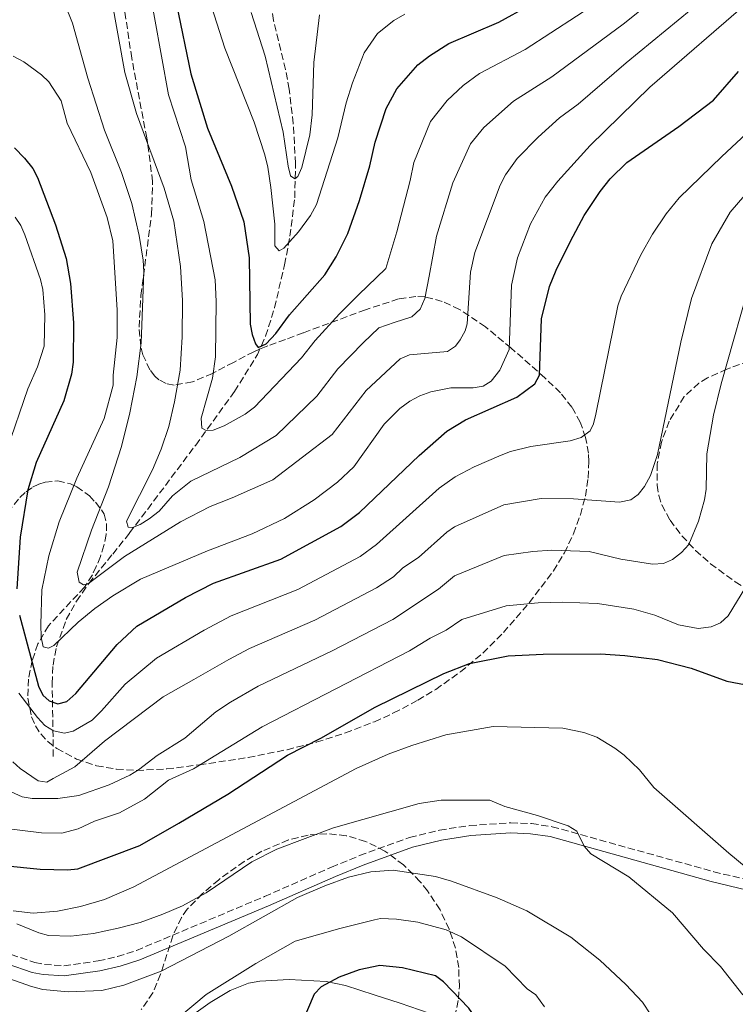
# Model space of a CAD drawing. Units: metres. Extents: x 599712 to 603126, y 4791628 to 4793992.
# Drawn here: x 601495 to 601672, y 4792903 to 4793146 of the extents above; entities that cross this region are included whole.
import ezdxf

# ---------------------------------------------------------------- set-up
doc = ezdxf.new("R2010")
doc.units = ezdxf.units.M
doc.header["$MEASUREMENT"] = 0
doc.linetypes.add('DGN Style 3', pattern=[2.435890702152634, 1.739921930109024, -0.6959687720436097])
for name, color, linetype, lineweight in [('Barranco lineal', 142, 'DGN Style 3', 13), ('Camino', 7, 'DGN Style 3', 0), ('Curva de nivel directora', 30, 'Continuous', 30), ('Curva de nivel intermedia', 30, 'Continuous', 0), ('Línea de cambio de uso (parcela vista)', 92, 'Continuous', 0), ('Margen derecho', 7, 'Continuous', 0), ('Zona arbolada', 92, 'DGN Style 3', 0)]:
    doc.layers.add(name, color=color, linetype=linetype, lineweight=lineweight)

msp = doc.modelspace()

# ---------------------------------------------------------------- linework, layer by layer
at = {"layer": 'Barranco lineal', "color": 142, "linetype": 'DGN Style 3', "lineweight": 13}
msp.add_polyline3d([(601502.9500000002, 4792964, 382.1999999999971), (601502.6500000004, 4792982.07, 373.8000000000029), (601502.8700000001, 4792986.600000001, 371.8800000000047), (601503.7000000002, 4792991.130000001, 370.2200000000012), (601506.1699999999, 4792997.930000001, 368.0099999999948), (601508.6900000004, 4793002.460000001, 366.5200000000041), (601511.75, 4793006.859999999, 364.8999999999942), (601517.6500000004, 4793014.119999999, 361.8999999999942), (601521.8499999996, 4793019.34, 360.1499999999942), (601526.3099999996, 4793025.25, 358.8300000000018), (601538.2000000002, 4793041.09, 356.2400000000052), (601547.8300000001, 4793054.310000001, 353.2700000000041), (601553.4699999997, 4793063.49, 351.2799999999988), (601555.5, 4793068.029999999, 350.3300000000018), (601557.7400000002, 4793075.060000001, 348.8399999999965), (601560.1799999997, 4793085.730000001, 346.5), (601561.5499999998, 4793092.779999999, 344.4600000000065), (601562.7199999997, 4793102.24, 341.25), (601562.9199999999, 4793110.800000001, 339.0500000000029), (601562.3700000001, 4793120.65, 337.1399999999995), (601561.3499999996, 4793129.16, 336), (601560.4199999999, 4793134.039999999, 335.6399999999995), (601557.4600000001, 4793146.210000001, 335.0899999999965), (601556.4299999997, 4793155.09, 334.1300000000047)], dxfattribs=at)
at = {"layer": 'Camino', "color": 7, "linetype": 'DGN Style 3', "lineweight": 0}
for points in [[(601492.5100000016, 4792915.020000001, 412.6900000000024), (601498.4100000003, 4792912.990000002, 412.9100000000036), (601500.7399999973, 4792912.52, 412.9799999999961), (601505.5499999995, 4792912.210000001, 413.0899999999966), (601514.0499999998, 4792913.4, 413.1799999999931), (601518.8399999999, 4792914.5, 413.1300000000047), (601523.5199999983, 4792915.990000002, 413.1399999999995), (601555.2100000007, 4792929.330000001, 414.8600000000007), (601571.8099999991, 4792936.619999999, 415.179999999993), (601578.7499999994, 4792939.460000004, 414.4900000000054), (601591.1599999992, 4792943.939999999, 413.0000000000001), (601598.5699999988, 4792945.770000001, 412.5), (601606.0799999969, 4792946.920000002, 411.9900000000054), (601616.2100000011, 4792947.600000001, 411.3200000000071), (601621.3699999999, 4792947.400000002, 410.9700000000013)], [(601621.3699999999, 4792947.400000002, 410.9700000000013), (601626.4599999995, 4792946.630000001, 410.6199999999955), (601666.4600000002, 4792935.490000002, 405.8999999999942), (601681.510000002, 4792931.840000001, 404.429999999993)]]:
    msp.add_polyline3d(points, dxfattribs=at)
at = {"layer": 'Curva de nivel directora', "color": 30, "linetype": 'Continuous', "lineweight": 30, "flags": 128}
for points, elevation in [([(601533.4199999999, 4793150.119999999), (601536.9899999995, 4793133), (601541.089999999, 4793119.480000002), (601547.05, 4793105.199999999), (601550.0900000001, 4793096.300000001), (601551.4299999988, 4793087.410000001), (601551.7199999995, 4793070.990000002), (601552.1500000008, 4793068.480000001), (601552.9699999989, 4793066.119999999), (601553.6699999986, 4793065.27), (601555.6499999989, 4793066.100000001), (601558.0199999983, 4793068.66), (601561.4299999991, 4793073.29), (601570.1500000008, 4793083.230000001), (601573.0000000005, 4793087.680000001), (601575.8399999993, 4793093.480000001), (601578.7400000005, 4793101.590000002), (601581.3299999988, 4793110.160000001), (601582.6499999998, 4793116.070000002), (601585.379999999, 4793124.37), (601588.0099999999, 4793129.25), (601593.2099999988, 4793135.170000001), (601596.0900000001, 4793137.41), (601600.86, 4793140.470000001), (601613.2400000005, 4793145.780000002), (601620.7999999999, 4793149.9)], 350), ([(601494.5799999993, 4792999.000000001), (601499.2699999987, 4792981.439999999), (601500.3799999995, 4792979.199999999), (601501.9199999997, 4792977.78), (601504.0299999996, 4792977.060000001), (601506.2899999993, 4792977.600000001), (601508.5499999991, 4792979.560000001), (601518.7899999984, 4792991.75), (601523.659999999, 4792996.230000001), (601535.6500000006, 4793003.320000002), (601542.5799999997, 4793006.940000001), (601559.2699999998, 4793012.880000002), (601574.1099999992, 4793020.939999999), (601578.7999999986, 4793024.410000001), (601593.5599999997, 4793038.53), (601600.4100000006, 4793044.550000002), (601605.0199999996, 4793047.350000001), (601617.7499999988, 4793052.9), (601622.1399999987, 4793056.250000001), (601623.2999999989, 4793058.41), (601623.8099999984, 4793072.300000002), (601625.8400000002, 4793080.320000002), (601627.4800000008, 4793084.390000002), (601630.9900000001, 4793091.560000002), (601634.4199999989, 4793097.880000001), (601638.3700000006, 4793103.850000001), (601640.7899999992, 4793107.020000001), (601644.9800000001, 4793111.02), (601657.839999999, 4793119.970000002), (601666.4299999989, 4793126.440000001), (601672.589999999, 4793133.539999999)], 375), ([(601493.3299999997, 4793114.689999999), (601495.8399999999, 4793112.11), (601497.8400000003, 4793109.5), (601499.0499999997, 4793107.32), (601503.4799999997, 4793095.59), (601506.0999999995, 4793087.250000001), (601507.1799999989, 4793081.039999999), (601507.9500000001, 4793071.310000001), (601507.8799999985, 4793061.590000001), (601507.4400000004, 4793058.630000002), (601505.5599999984, 4793052.02), (601498.7099999998, 4793036.800000001), (601496.6099999987, 4793030.01), (601494.7400000001, 4793018.279999999), (601493.949999999, 4793005.460000001)], 375), ([(601490.6699999999, 4792937.04), (601499.6899999988, 4792936.119999999), (601506.4999999994, 4792935.930000001), (601508.9899999994, 4792936.199999999), (601524.3899999998, 4792941.99), (601534.01, 4792947.460000004), (601546.1600000005, 4792954.690000001), (601560.9199999993, 4792964.289999999), (601569.2000000008, 4792968.5), (601582.6099999996, 4792976.210000001), (601599.6799999997, 4792984.58), (601606.0099999997, 4792987.029999999), (601615.5400000005, 4792988.920000001), (601624.2699999989, 4792989.340000001), (601638.469999999, 4792989.380000001), (601644.4399999991, 4792989.01), (601652.5499999984, 4792988), (601660.85, 4792985.830000003), (601669.7100000001, 4792982.670000001), (601678.860000001, 4792980.910000003)], 400), ([(601599.55, 4792908.199999999), (601597.5599999984, 4792909.710000004), (601589.3699999988, 4792911.710000001), (601583.8300000001, 4792912.27), (601578.7099999991, 4792911.17), (601573.7599999983, 4792909.37), (601569.2399999987, 4792907.01), (601567.569999999, 4792905.199999999), (601564.2299999997, 4792897.460000002)], 425), ([(601674.319999999, 4792743.37), (601667.4100000003, 4792763.810000001), (601665.3400000003, 4792768.76), (601657.2899999992, 4792782.640000002), (601651.9099999992, 4792789.760000002), (601645.6500000006, 4792795.920000002), (601637.0499999997, 4792801.810000001), (601630.1799999988, 4792804.960000001), (601627.5799999991, 4792807.02), (601625.9699999999, 4792812.08), (601625.6300000001, 4792818.580000003), (601626.0199999991, 4792824.240000002), (601625.9299999997, 4792834.020000001), (601624.5100000004, 4792852.350000001), (601623.3099999999, 4792861.66), (601622.0899999996, 4792868.010000001), (601621.2600000004, 4792871.12), (601616.8399999992, 4792882.990000002), (601609.329999999, 4792896.710000004), (601605.8399999999, 4792901.67), (601599.55, 4792908.199999999)], 425)]:
    msp.add_lwpolyline(points, dxfattribs=dict(at, elevation=elevation))
at = {"layer": 'Curva de nivel intermedia', "color": 30, "linetype": 'Continuous', "lineweight": 0, "flags": 128}
for points, elevation in [([(601517.32, 4793151.609999998), (601520.6799999995, 4793133.32), (601523.5600000005, 4793123.140000001), (601530.3700000012, 4793104.689999999), (601532.7600000006, 4793096.48), (601534.4400000015, 4793085.3), (601534.9700000011, 4793076.88), (601534.8600000016, 4793067.880000001), (601534.3499999997, 4793059.600000001), (601532.9800000018, 4793051.789999999), (601531.5500000013, 4793045.689999999), (601529.6400000004, 4793040.07), (601527.4699999999, 4793034.949999999), (601521.0599999994, 4793022.210000001), (601521.4999999999, 4793020.79), (601522.5700000004, 4793020.67), (601524.4900000005, 4793021.449999999), (601526.6400000006, 4793022.84), (601529.1399999995, 4793024.739999999), (601532.4900000001, 4793028.49), (601537.030000002, 4793032.12), (601549.130000001, 4793038.01), (601558.1600000013, 4793043.439999999), (601568.2000000017, 4793053.2), (601573.4000000006, 4793059.92), (601579.6300000001, 4793066.390000001), (601583.5300000005, 4793070.06), (601587.3200000013, 4793071.41), (601591.7500000015, 4793072.789999999), (601593.8000000011, 4793074.760000001), (601594.9700000001, 4793077.34), (601595.9800000006, 4793082.869999999), (601597.82, 4793092.77), (601601.8600000012, 4793105.98), (601606.230000001, 4793115.630000001), (601609.5800000015, 4793119.699999998), (601616.8800000016, 4793126.199999998), (601626.35, 4793132.249999999), (601644.0599999991, 4793145.279999998), (601667.4800000016, 4793164.009999999)], 360), ([(601516.6000000002, 4793030.759999999), (601512.4200000004, 4793020.05), (601508.8399999996, 4793009.640000001), (601509.3300000014, 4793007.189999999), (601510.4500000012, 4793006.449999999), (601511.6400000004, 4793006.779999999), (601520.5900000001, 4793013.480000001), (601534.4100000003, 4793022.109999998), (601541.7999999997, 4793025.899999999), (601547.2500000013, 4793028), (601557.3000000007, 4793032.490000002), (601572.0300000005, 4793043.74), (601580.4400000015, 4793054.609999998), (601588.8200000012, 4793062.46), (601591.1500000001, 4793063.380000001), (601600.5700000015, 4793064.230000001), (601602.5700000019, 4793065.599999999), (601603.6500000015, 4793067.17), (601604.9200000011, 4793069.390000001), (601605.4100000006, 4793071.05), (601606.2800000003, 4793083.869999999), (601607.3200000017, 4793088.76), (601613.5800000003, 4793105.439999999), (601614.9100000003, 4793107.939999999), (601617.8000000003, 4793112.019999999), (601622.9700000002, 4793117.26), (601628.280000001, 4793122.039999999), (601632.9100000003, 4793125.49), (601644.8000000012, 4793135.699999998), (601670.5599999995, 4793156.92)], 365.0000000000002), ([(601526.2600000007, 4793156.539999999), (601531.4300000007, 4793127.759999999), (601535.6799999997, 4793114.88), (601537.0800000011, 4793106.699999999), (601540.1900000003, 4793096.42), (601542.990000001, 4793082.019999998), (601543.2900000005, 4793076.66), (601543.1299999995, 4793062.909999999), (601542.3600000007, 4793057.609999999), (601539.5900000012, 4793047.71), (601539.740000001, 4793045.23), (601540.8000000005, 4793044.659999999), (601542.5500000007, 4793044.810000001), (601545.2700000008, 4793045.810000001), (601550.4200000007, 4793048.759999999), (601552.7400000008, 4793050.490000002), (601564.3800000016, 4793062.65), (601567.7900000003, 4793066.96), (601573.8299999998, 4793073.599999998), (601578.5500000005, 4793078.29), (601585.2800000006, 4793084.79), (601587.9900000019, 4793093.849999999), (601591.270000001, 4793106.59), (601592.2499999999, 4793111.029999998), (601596.3, 4793121.149999999), (601600.4500000008, 4793126.349999999), (601604.4500000018, 4793130.109999998), (601608.4700000007, 4793133.09), (601619.7900000018, 4793139.02), (601638.8700000013, 4793151.439999999)], 355.0000000000002), ([(601596.4400000009, 4793054.3), (601601.3899999995, 4793055.279999998), (601606.9300000007, 4793055.24), (601609.4000000005, 4793055.67), (601611.3400000005, 4793056.899999999), (601613.4999999999, 4793059.59), (601615.8500000011, 4793064.76), (601616.4300000002, 4793080.67), (601617.8800000007, 4793087.409999999), (601621.0700000003, 4793095.880000001), (601624.7500000016, 4793102.470000001), (601627.8499999996, 4793106.390000001), (601635.8899999995, 4793115.239999999), (601650.6600000019, 4793129.679999999), (601675.6199999999, 4793151.369999999)], 370.0000000000002), ([(601505.7999999998, 4793150.23), (601507.7000000019, 4793145.499999999), (601511.5300000008, 4793131.930000001), (601515.6600000014, 4793119.039999999), (601519.8700000002, 4793108.579999999), (601522.3600000005, 4793100.9), (601524.1799999997, 4793092.960000002), (601525.1900000002, 4793086.849999999), (601525.3300000008, 4793083.949999999), (601524.7000000007, 4793066.380000001), (601523.6400000011, 4793057.999999999), (601521.9199999999, 4793049.09), (601519.8300000001, 4793040.71), (601516.6000000002, 4793030.759999999)], 365.0000000000002), ([(601542.1000000014, 4793149.63), (601545.4100000017, 4793139.289999999), (601552.7099999996, 4793121.029999998), (601555.3100000013, 4793112.890000001), (601556.0700000012, 4793109.899999999), (601556.7999999999, 4793104.819999999), (601557.77, 4793095.74), (601557.7900000003, 4793090.38), (601558.9099999999, 4793089.130000001), (601560.040000001, 4793089.800000001), (601563.6799999998, 4793093.829999999), (601566.6100000001, 4793097.92), (601568.0800000009, 4793100.65), (601573.3800000005, 4793117.159999999), (601575.4700000006, 4793125.820000002), (601577.0000000015, 4793130.77), (601579.9500000019, 4793138.189999999), (601583.2000000019, 4793142.96), (601587.2300000021, 4793146.199999999), (601590.0000000013, 4793147.71)], 345.0000000000002), ([(601551.9699999997, 4793148.170000001), (601555.3899999995, 4793137.369999998), (601559.88, 4793118.51), (601561.0600000002, 4793110.099999999), (601561.7000000017, 4793107.689999999), (601562.7800000013, 4793106.939999998), (601563.4600000008, 4793107.550000001), (601564.5100000014, 4793109.819999999), (601566.4699999995, 4793117.84), (601567.0199999993, 4793122.810000001), (601567.4800000018, 4793135.779999998), (601568.880000001, 4793147.539999999)], 340.0000000000002), ([(601492.9699999999, 4793137.33), (601495.6100000018, 4793135.92), (601500.050000001, 4793132.689999999), (601501.8700000005, 4793130.98), (601504.85, 4793126.310000001), (601506.3899999999, 4793120.800000001), (601512.2300000006, 4793108.579999999), (601516.2500000015, 4793097.390000001), (601517.6799999998, 4793091.63), (601518.7800000019, 4793074.590000001), (601518.7400000015, 4793067.720000001), (601517.7699999993, 4793058.37), (601517.7900000016, 4793055.869999998), (601515.5000000005, 4793047.65), (601508.8100000008, 4793032.92), (601504.4000000006, 4793022.100000001), (601501.8600000015, 4793013.659999999), (601500.1400000004, 4793005.28), (601499.8499999997, 4792996.690000001), (601499.9400000013, 4792993.560000001), (601500.450000001, 4792991.109999998), (601501.7200000007, 4792990.840000001), (601503.0800000018, 4792991.509999999), (601509.1000000011, 4792997.210000001), (601513.2200000007, 4793000.65), (601517.7100000011, 4793003.8), (601524.5300000006, 4793007.929999999), (601541.1300000013, 4793014.909999999), (601552.2100000011, 4793019.109999998), (601560.2199999997, 4793022.899999999), (601567.5300000011, 4793027.5), (601573.2799999999, 4793031.92), (601577.3500000002, 4793035.66), (601584.8800000005, 4793046.269999999), (601588.7499999997, 4793050.109999998), (601591.2400000019, 4793051.970000001), (601593.7300000018, 4793053.31), (601596.4400000009, 4793054.3)], 370.0000000000002), ([(601494.4299999995, 4792979.689999999), (601499.0000000005, 4792973.640000001), (601500.8600000001, 4792971.640000001), (601502.9800000013, 4792970.33), (601505.7300000006, 4792969.74), (601507.8899999997, 4792970.289999999), (601512.5900000003, 4792972.960000001), (601514.9100000004, 4792975.34), (601520.7500000009, 4792981.909999999), (601528.5300000017, 4792988.310000001), (601540.2700000008, 4792995.26), (601547.0099999999, 4792998.8), (601563.500000001, 4793005.3), (601578.8900000004, 4793013.539999999), (601582.9699999995, 4793016.440000001), (601598.5199999996, 4793030.41), (601602.4600000002, 4793033.230000001), (601607.1299999995, 4793035.67), (601613.8100000005, 4793038.579999999), (601616.1399999995, 4793039.489999999), (601621.190000001, 4793040.720000001), (601630.9000000006, 4793042.109999998), (601633.6100000021, 4793042.939999999), (601635.8700000017, 4793044.61), (601636.6800000009, 4793046.3), (601637.2599999999, 4793048.77), (601642.7500000016, 4793075.569999999), (601643.5700000019, 4793077.930000001), (601648.42, 4793088.209999999), (601651.3300000002, 4793093.319999999), (601654.7000000009, 4793098.310000001), (601657.8800000015, 4793102.239999999), (601668.4500000017, 4793112.529999998), (601680.6500000014, 4793123.829999999)], 380.0000000000002), ([(601492.9100000019, 4792962.65), (601494.7800000004, 4792960.989999999), (601499.1900000004, 4792957.95), (601501.3300000017, 4792957.680000001), (601502.9099999998, 4792958.569999999), (601508.2499999995, 4792961.430000001), (601515.600000001, 4792967.81), (601530.1800000012, 4792978.8), (601537.7699999996, 4792983.029999998), (601546.3700000006, 4792988.02), (601551.5499999995, 4792990.710000001), (601567.7400000012, 4792997.720000001), (601582.9600000005, 4793005.74), (601587.1500000014, 4793008.480000001), (601589.5000000007, 4793010.73), (601593.3499999996, 4793013.239999999), (601600.3900000005, 4793019.560000001), (601602.2500000001, 4793020.81), (601614.5300000003, 4793026.259999999), (601623.7700000005, 4793027.88), (601631.7200000009, 4793027.759999999), (601643.1500000017, 4793026.95), (601645.9200000011, 4793027.550000001), (601647.7300000016, 4793028.890000001), (601649.3200000008, 4793030.819999999), (601650.8300000017, 4793033.56), (601652.5400000017, 4793038.720000001), (601658.3200000018, 4793066.52), (601660.9300000003, 4793077.329999999), (601665.9600000017, 4793090.869999999), (601670.5800000018, 4793098.739999999), (601677.8399999995, 4793107.140000001)], 385), ([(601493.4800000017, 4793097.519999999), (601494.8699999999, 4793095.439999998), (601495.8800000001, 4793093.130000002), (601499.8000000007, 4793082.029999999), (601500.3400000016, 4793079.579999999), (601500.8600000001, 4793073.34), (601500.7200000016, 4793065.599999999), (601499.0700000019, 4793060.439999999), (601496.6700000013, 4793054.99), (601491.440000001, 4793039.82)], 380.0000000000002), ([(601486.9999999999, 4792957.689999999), (601495.2499999999, 4792954.029999999), (601497.7100000007, 4792953.569999998), (601504.0400000007, 4792953.569999998), (601509.2900000013, 4792954.32), (601516.75, 4792956.970000001), (601521.900000002, 4792959.420000001), (601524.0400000011, 4792960.689999998), (601528.6400000011, 4792964.220000001), (601535.520000001, 4792968.52), (601543.2100000001, 4792975.050000001), (601546.8600000001, 4792977.460000001), (601553.6399999994, 4792981.390000001), (601571.9700000001, 4792990.13), (601587.0399999997, 4792997.949999998), (601598.3099999995, 4793005.430000001), (601602.2700000004, 4793008.720000001), (601614.5900000005, 4793013.720000001), (601621.6600000004, 4793014.759999999), (601626.35, 4793015.039999999), (601635.5900000001, 4793014.739999999), (601643.4900000015, 4793012.819999999), (601651.3500000003, 4793011.59), (601654.0000000013, 4793011.739999999), (601656.27, 4793012.779999999), (601658.530000002, 4793014.470000001), (601660.3200000002, 4793016.449999999), (601662.7200000007, 4793022.210000001), (601664.1500000012, 4793027.5), (601664.5600000003, 4793030.15), (601664.7999999995, 4793038.939999999), (601666.390000001, 4793048.510000001), (601668.2999999997, 4793056.28), (601676.3500000008, 4793084.460000001)], 390.0000000000002), ([(601489.9200000011, 4792946.34), (601500.0599999998, 4792945.140000001), (601505.0599999999, 4792945.029999998), (601509.1400000014, 4792946.07), (601513.1800000004, 4792947.999999999), (601519.3200000004, 4792950.039999999), (601525.540000001, 4792953.430000001), (601531.4500000008, 4792958.16), (601537.6600000003, 4792960.980000001), (601554.6299999995, 4792971.359999998), (601591.11, 4792990.159999999), (601596.2900000011, 4792993.3), (601600.2100000016, 4792995.230000001), (601604.1400000011, 4792997.869999998), (601615.0599999999, 4793001.319999999), (601622.9700000002, 4793002.05), (601628.9200000003, 4793002.199999999), (601637.670000001, 4793001.890000002), (601646.650000002, 4793000.499999999), (601651.9100000013, 4792998.999999999), (601657.7499999997, 4792996.63), (601662.6500000014, 4792995.7), (601665.8600000012, 4792996.06), (601668.1499999999, 4792997.060000001), (601670.040000001, 4792998.84), (601674.440000002, 4793005.98)], 395.0000000000002), ([(601674.4900000012, 4792936.539999999), (601670.24, 4792940.079999999), (601651.640000001, 4792956.289999999), (601648.1000000003, 4792960.71), (601644.2600000004, 4792964.350000001), (601642.0099999995, 4792966.100000001), (601637.5300000003, 4792968.789999999), (601634.3099999994, 4792969.959999999), (601629.0900000002, 4792970.999999999), (601611.8400000012, 4792971.460000002), (601600.1, 4792969.4), (601591.7400000005, 4792966.759999999)], 405.0000000000003), ([(601591.7400000005, 4792966.759999999), (601585.8600000017, 4792964.550000001), (601577.9400000003, 4792960.989999999), (601522.860000001, 4792931.720000001), (601515.5800000011, 4792928.640000001), (601509.7100000014, 4792926.880000001), (601503.9500000014, 4792925.679999999), (601497.9900000001, 4792925.260000001), (601493.0100000001, 4792925.759999999)], 405.0000000000002), ([(601673.7000000001, 4792905.029999999), (601668.1100000021, 4792912.050000001), (601663.9299999999, 4792916.3), (601656.260000001, 4792925.31), (601645.4200000004, 4792934.199999999), (601636.0500000005, 4792939.930000001), (601634.3499999995, 4792941.779999998), (601632.5400000013, 4792945.52), (601630.4300000013, 4792946.859999998), (601622.8300000017, 4792949.409999999), (601614.7200000002, 4792951.600000001), (601611.020000001, 4792953.17), (601598.9600000001, 4792953.23), (601593.5399999997, 4792952.390000001), (601572.2899999998, 4792946.359999998), (601558.2800000019, 4792941.029999999), (601552.1200000017, 4792937.939999999), (601540.8300000018, 4792930.220000001), (601534.950000001, 4792926.999999999), (601530.0700000017, 4792924.949999999)], 410), ([(601650.8699999999, 4792900.07), (601648.8200000002, 4792903.17), (601644.7200000008, 4792907.56), (601638.2300000021, 4792913.579999999), (601631.1199999999, 4792919.270000001), (601620.2000000009, 4792925.800000002), (601612.8600000006, 4792928.990000002), (601601.5000000013, 4792933.130000001), (601597.5499999997, 4792934.259999999), (601587.1000000001, 4792935.84), (601581.5600000012, 4792935.42), (601576.0300000014, 4792934.109999999), (601570.1500000008, 4792932.009999998), (601563.4100000015, 4792929.09), (601546.3799999995, 4792919.55), (601529.6300000013, 4792910.880000002), (601520.3900000011, 4792907.380000001), (601514.9400000017, 4792906.08), (601506.5900000011, 4792905.749999999), (601500.3400000016, 4792906.319999999), (601497.5800000011, 4792907.039999999), (601474.5900000001, 4792915.189999999)], 415.0000000000002), ([(601530.0700000017, 4792924.949999999), (601524.4600000014, 4792922.939999998), (601519.0099999999, 4792921.480000001), (601512.900000001, 4792920.220000001), (601507.2900000007, 4792919.489999999), (601501.7899999999, 4792919.71), (601499.3800000004, 4792920.380000001), (601493.9199999998, 4792922.59)], 410), ([(601534.1599999998, 4792899.599999998), (601540.8000000005, 4792905.079999999), (601553.0800000007, 4792912.759999999), (601562.8300000004, 4792918.32), (601573.9100000003, 4792921.439999999), (601582.470000001, 4792923.609999998), (601583.9400000017, 4792923.939999999), (601587.9500000017, 4792923.74), (601593.1799999997, 4792923.000000001), (601600.2600000009, 4792921.13), (601604.0499999995, 4792919.38), (601614.8099999996, 4792912.07), (601620.2600000012, 4792906.5), (601622.4000000004, 4792905.019999999), (601624.5800000018, 4792902.039999999)], 420)]:
    msp.add_lwpolyline(points, dxfattribs=dict(at, elevation=elevation))
at = {"layer": 'Línea de cambio de uso (parcela vista)', "color": 92, "linetype": 'Continuous', "lineweight": 0}
msp.add_polyline3d([(601537.7000000002, 4792900.199999999, 419.9799999999959), (601541.7699999996, 4792903.119999999, 419.9900000000052), (601546.7199999997, 4792906.060000001, 420.6699999999983), (601551.2599999999, 4792907.859999999, 421.5399999999936), (601554.0700000003, 4792908.430000001, 422.179999999993), (601561.3600000005, 4792908.800000001, 423.9799999999959), (601570.54, 4792908.310000001, 424.9100000000035), (601575.3099999996, 4792907.359999999, 425.3000000000029), (601582.3899999997, 4792905.050000001, 426.2100000000065), (601588.8600000005, 4792902.980000001, 426.2599999999948), (601598.4100000003, 4792899.67, 425.3300000000018)], dxfattribs=at)
at = {"layer": 'Margen derecho', "color": 7, "linetype": 'Continuous', "lineweight": 0}
msp.add_polyline3d([(601681.2500000005, 4792929.330000001, 404.429999999993), (601665.8200000009, 4792933.07, 405.8999999999942), (601625.9400000008, 4792944.190000001, 410.6199999999955), (601621.1399999997, 4792944.900000001, 410.9700000000013), (601616.2399999979, 4792945.100000001, 411.3200000000071), (601606.3599999984, 4792944.440000001, 411.9900000000054), (601599.0599999983, 4792943.32, 412.5), (601591.89, 4792941.540000001, 413.0000000000001), (601579.639999999, 4792937.130000002, 414.4900000000054), (601572.7899999982, 4792934.320000002, 415.179999999993), (601556.1900000019, 4792927.040000002, 414.8600000000007), (601524.3899999998, 4792913.640000002, 413.1399999999995), (601519.4999999994, 4792912.090000001, 413.1300000000047), (601514.4999999992, 4792910.939999999, 413.1799999999931), (601505.6400000011, 4792909.699999999, 413.0899999999966), (601500.420000002, 4792910.040000001, 412.9799999999961), (601497.7499999988, 4792910.57, 412.9100000000036), (601491.5399999993, 4792912.710000002, 412.6900000000024)], dxfattribs=at)
at = {"layer": 'Zona arbolada', "color": 92, "linetype": 'DGN Style 3', "lineweight": 0}
for points in [[(601491.6799999997, 4793024.449999999, 398.0599999999977), (601494.6900000004, 4793028.119999999, 397.6600000000035), (601496.2100000001, 4793029.529999999, 397.25), (601497.8300000001, 4793030.65, 396.6199999999953), (601499.3700000001, 4793031.390000001, 395.6000000000058), (601500.9199999999, 4793031.9, 394.070000000007), (601504.0599999996, 4793032.199999999, 389.9100000000035), (601507.2100000001, 4793031.49, 385.0500000000029), (601508.7800000003, 4793030.76, 382.6399999999995), (601511.8799999999, 4793028.480000001, 378.3899999999995), (601513.4000000004, 4793026.92, 376.7799999999988), (601514.8899999997, 4793025.09, 375.6699999999983), (601515.5199999996, 4793024.02, 375.2599999999948), (601516.1299999999, 4793021.619999999, 374.5800000000018), (601516.0599999996, 4793018.960000001, 374.1199999999953), (601515.4800000006, 4793016.189999999, 373.929999999993), (601514.5999999996, 4793013.5, 374.0800000000018), (601513.5800000001, 4793011.039999999, 374.6399999999995), (601512.6200000001, 4793008.980000001, 375.6699999999983), (601510.6500000004, 4793005.890000001, 378.0099999999948), (601501.75, 4792996.369999999, 386.1499999999942), (601499.1399999997, 4792991.869999999, 389.5500000000029), (601497.7199999997, 4792987.730000001, 392.3099999999977), (601496.8099999996, 4792983.15, 395.1600000000035), (601496.6600000003, 4792978.41, 397.9499999999971), (601497.5800000001, 4792973.789999999, 400.5500000000029), (601498.5199999996, 4792971.609999999, 401.7200000000012), (601499.8300000001, 4792969.57, 402.7899999999936), (601501.5499999998, 4792967.699999999, 403.7400000000052), (601503.8499999996, 4792965.939999999, 404.5800000000018), (601508.6900000004, 4792963.380000001, 405.7400000000052), (601513.6200000001, 4792961.730000001, 406.4199999999983), (601518.5999999996, 4792960.850000001, 406.7599999999948), (601523.5999999996, 4792960.560000001, 406.8899999999995), (601531.0499999998, 4792960.939999999, 406.9799999999959), (601539.0800000001, 4792961.91, 407.3699999999953), (601551.1799999997, 4792963.75, 408.3699999999953), (601560.8399999999, 4792965.689999999, 409.2400000000052), (601568.0700000003, 4792967.539999999, 409.7799999999988), (601575.2800000003, 4792969.82, 410.1399999999995), (601582.4500000002, 4792972.600000001, 410.2400000000052), (601587.2199999997, 4792974.77, 410.1100000000006), (601593.1900000004, 4792977.91, 409.679999999993), (601597.6500000004, 4792980.609999999, 409.1300000000047), (601603.75, 4792984.930000001, 408.0599999999977), (601609.2699999996, 4792989.600000001, 406.75), (601614.3799999999, 4792994.66, 405.3099999999977), (601620.7999999998, 4793002.07, 403.3300000000018), (601626.7800000003, 4793009.939999999, 401.5399999999936), (601629.5, 4793014.430000001, 400.6399999999995), (601631.7400000002, 4793019.109999999, 399.7100000000065), (601633.4600000001, 4793023.82, 398.7400000000052), (601634.6799999997, 4793028.430000001, 397.7299999999959), (601635.3799999999, 4793032.930000001, 396.6399999999995), (601635.5499999998, 4793037.050000001, 394.8600000000006), (601635.4299999997, 4793039.060000001, 393.570000000007), (601634.75, 4793042.960000001, 390.4499999999971), (601633.4199999999, 4793046.75, 386.9499999999971), (601631.3600000005, 4793050.430000001, 383.4799999999959), (601628.5099999999, 4793054.050000001, 380.4499999999971), (601624.6500000004, 4793057.75, 378.2299999999959), (601616.2699999996, 4793065.119999999, 375.429999999993), (601609.9299999997, 4793070.369999999, 373.6699999999983), (601603.54, 4793074.65, 372.0299999999988), (601599.25, 4793076.65, 370.929999999993), (601594.9299999997, 4793077.74, 369.7599999999948), (601592.75, 4793077.880000001, 369.1399999999995), (601588.3899999997, 4793077.24, 367.7899999999936), (601580.2400000002, 4793074.58, 364.4799999999959), (601564.8499999996, 4793068.859999999, 357.2899999999936), (601560.4500000002, 4793067.230000001, 355.7299999999959), (601556.04, 4793065.65, 354.6600000000035), (601552.5999999996, 4793064.189999999, 354.4700000000012), (601547.5700000003, 4793061.560000001, 355.1399999999995), (601542.3899999997, 4793058.82, 356.4799999999959), (601537.3700000001, 4793056.710000001, 358.0200000000041), (601532.8300000001, 4793055.949999999, 359.320000000007), (601530.8499999996, 4793056.289999999, 359.7299999999959), (601529.0999999996, 4793057.24, 359.9100000000035), (601528.0999999996, 4793058.15, 359.9400000000023), (601526.8399999999, 4793059.699999999, 359.9900000000052), (601525.1200000001, 4793063.41, 360.0800000000018), (601524.6200000001, 4793065.529999999, 360.1199999999953), (601524.1799999997, 4793070.230000001, 360.1999999999971), (601524.6200000001, 4793078.140000001, 360.2899999999936), (601527.29, 4793098.199999999, 360.2200000000012), (601527.54, 4793106.34, 360.0099999999948), (601526.0899999999, 4793117.109999999, 359.570000000007), (601522.3600000005, 4793136.84, 358.6199999999953), (601520.54, 4793149.16, 357.7400000000052)], [(601513.4000000004, 4793026.92, 376.7799999999988), (601514.8899999997, 4793025.09, 375.6699999999983), (601515.5199999996, 4793024.02, 375.2599999999948), (601516.1299999999, 4793021.619999999, 374.5800000000018), (601516.0599999996, 4793018.960000001, 374.1199999999953), (601515.4800000006, 4793016.189999999, 373.929999999993), (601514.5999999996, 4793013.5, 374.0800000000018), (601513.5800000001, 4793011.039999999, 374.6399999999995), (601512.6200000001, 4793008.980000001, 375.6699999999983), (601510.6500000004, 4793005.890000001, 378.0099999999948), (601501.75, 4792996.369999999, 386.1499999999942), (601499.1399999997, 4792991.869999999, 389.5500000000029), (601497.7199999997, 4792987.730000001, 392.3099999999977), (601496.8099999996, 4792983.15, 395.1600000000035), (601496.6600000003, 4792978.41, 397.9499999999971), (601497.5800000001, 4792973.789999999, 400.5500000000029), (601498.5199999996, 4792971.609999999, 401.7200000000012), (601499.8300000001, 4792969.57, 402.7899999999936), (601501.5499999998, 4792967.699999999, 403.7400000000052), (601503.8499999996, 4792965.939999999, 404.5800000000018), (601508.6900000004, 4792963.380000001, 405.7400000000052), (601513.6200000001, 4792961.730000001, 406.4199999999983), (601518.5999999996, 4792960.850000001, 406.7599999999948), (601523.5999999996, 4792960.560000001, 406.8899999999995), (601531.0499999998, 4792960.939999999, 406.9799999999959), (601539.0800000001, 4792961.91, 407.3699999999953), (601551.1799999997, 4792963.75, 408.3699999999953), (601560.8399999999, 4792965.689999999, 409.2400000000052), (601568.0700000003, 4792967.539999999, 409.7799999999988), (601575.2800000003, 4792969.82, 410.1399999999995), (601582.4500000002, 4792972.600000001, 410.2400000000052), (601587.2199999997, 4792974.77, 410.1100000000006), (601593.1900000004, 4792977.91, 409.679999999993), (601597.6500000004, 4792980.609999999, 409.1300000000047), (601603.75, 4792984.930000001, 408.0599999999977), (601609.2699999996, 4792989.600000001, 406.75), (601614.3799999999, 4792994.66, 405.3099999999977), (601620.7999999998, 4793002.07, 403.3300000000018), (601626.7800000003, 4793009.939999999, 401.5399999999936), (601629.5, 4793014.430000001, 400.6399999999995), (601631.7400000002, 4793019.109999999, 399.7100000000065), (601633.4600000001, 4793023.82, 398.7400000000052), (601634.6799999997, 4793028.430000001, 397.7299999999959), (601635.3799999999, 4793032.930000001, 396.6399999999995), (601635.5499999998, 4793037.050000001, 394.8600000000006), (601635.4299999997, 4793039.060000001, 393.570000000007), (601634.75, 4793042.960000001, 390.4499999999971), (601633.4199999999, 4793046.75, 386.9499999999971), (601631.3600000005, 4793050.430000001, 383.4799999999959), (601628.5099999999, 4793054.050000001, 380.4499999999971), (601624.6500000004, 4793057.75, 378.2299999999959), (601616.2699999996, 4793065.119999999, 375.429999999993), (601609.9299999997, 4793070.369999999, 373.6699999999983), (601603.54, 4793074.65, 372.0299999999988), (601599.25, 4793076.65, 370.929999999993), (601594.9299999997, 4793077.74, 369.7599999999948), (601592.75, 4793077.880000001, 369.1399999999995), (601588.3899999997, 4793077.24, 367.7899999999936), (601580.2400000002, 4793074.58, 364.4799999999959), (601564.8499999996, 4793068.859999999, 357.2899999999936), (601560.4500000002, 4793067.230000001, 355.7299999999959), (601556.04, 4793065.65, 354.6600000000035), (601552.5999999996, 4793064.189999999, 354.4700000000012), (601547.5700000003, 4793061.560000001, 355.1399999999995), (601542.3899999997, 4793058.82, 356.4799999999959), (601537.3700000001, 4793056.710000001, 358.0200000000041), (601532.8300000001, 4793055.949999999, 359.320000000007), (601530.8499999996, 4793056.289999999, 359.7299999999959), (601529.0999999996, 4793057.24, 359.9100000000035), (601528.0999999996, 4793058.15, 359.9400000000023), (601526.8399999999, 4793059.699999999, 359.9900000000052), (601525.1200000001, 4793063.41, 360.0800000000018), (601524.6200000001, 4793065.529999999, 360.1199999999953), (601524.1799999997, 4793070.230000001, 360.1999999999971), (601524.6200000001, 4793078.140000001, 360.2899999999936), (601527.29, 4793098.199999999, 360.2200000000012), (601527.54, 4793106.34, 360.0099999999948), (601526.0899999999, 4793117.109999999, 359.570000000007), (601522.3600000005, 4793136.84, 358.6199999999953), (601520.54, 4793149.16, 357.7400000000052)], [(601679.7800000003, 4793063.42, 399.2899999999936), (601669.7000000002, 4793059.890000001, 399.2899999999936), (601664.9500000002, 4793057.720000001, 399.2899999999936), (601662.7999999998, 4793056.4, 399.2899999999936), (601659.1799999997, 4793053.07, 399.2899999999936), (601655.4500000002, 4793046.99, 399.2899999999936), (601653.5300000003, 4793041.84, 399.2899999999936), (601652.4800000006, 4793036.460000001, 399.2899999999936), (601652.4400000004, 4793031.16, 399.2899999999936), (601652.8600000005, 4793028.640000001, 399.2899999999936), (601653.5899999999, 4793026.27, 399.2899999999936), (601655.6500000004, 4793022.51, 399.3300000000018), (601658.5899999999, 4793018.609999999, 399.8099999999977), (601661.9699999997, 4793015.01, 400.679999999993), (601665.7000000002, 4793011.689999999, 401.7899999999936), (601671.7699999996, 4793007.230000001, 403.5500000000029), (601676.0300000003, 4793004.57, 404.5399999999936)], [(601679.7800000003, 4793063.42, 399.2899999999936), (601669.7000000002, 4793059.890000001, 399.2899999999936), (601664.9500000002, 4793057.720000001, 399.2899999999936), (601662.7999999998, 4793056.4, 399.2899999999936), (601659.1799999997, 4793053.07, 399.2899999999936), (601655.4500000002, 4793046.99, 399.2899999999936), (601653.5300000003, 4793041.84, 399.2899999999936), (601652.4800000006, 4793036.460000001, 399.2899999999936), (601652.4400000004, 4793031.16, 399.2899999999936), (601652.8600000005, 4793028.640000001, 399.2899999999936), (601653.5899999999, 4793026.27, 399.2899999999936), (601655.6500000004, 4793022.51, 399.3300000000018), (601658.5899999999, 4793018.609999999, 399.8099999999977), (601661.9699999997, 4793015.01, 400.679999999993), (601665.7000000002, 4793011.689999999, 401.7899999999936), (601671.7699999996, 4793007.230000001, 403.5500000000029), (601676.0300000003, 4793004.57, 404.5399999999936)], [(601491.6799999997, 4793024.449999999, 398.0599999999977), (601494.6900000004, 4793028.119999999, 397.6600000000035), (601496.2100000001, 4793029.529999999, 397.25), (601497.8300000001, 4793030.65, 396.6199999999953), (601499.3700000001, 4793031.390000001, 395.6000000000058), (601500.9199999999, 4793031.9, 394.070000000007), (601504.0599999996, 4793032.199999999, 389.9100000000035), (601507.2100000001, 4793031.49, 385.0500000000029), (601508.7800000003, 4793030.76, 382.6399999999995), (601511.8799999999, 4793028.480000001, 378.3899999999995), (601513.4000000004, 4793026.92, 376.7799999999988)], [(601602.3899999997, 4792899.49, 431.3600000000006), (601603.2599999999, 4792904.02, 430.7899999999936), (601603.4800000006, 4792907.09, 430.5200000000041), (601603.3200000003, 4792911.76, 430.3999999999942), (601602.5, 4792916.52, 430.5200000000041), (601600.9800000006, 4792921.289999999, 430.7400000000052), (601598.7000000002, 4792926.050000001, 430.9499999999971), (601595.6100000005, 4792930.730000001, 431.0099999999948), (601593.7400000002, 4792933.029999999, 430.9400000000023), (601589.6799999997, 4792937.16, 430.570000000007), (601585.0499999998, 4792940.600000001, 429.7599999999948), (601580.2800000003, 4792942.99, 428.6999999999971), (601575.4600000001, 4792944.4, 427.5500000000029), (601570.6699999999, 4792944.9, 426.5099999999948), (601566.0099999999, 4792944.560000001, 425.75), (601561.1600000003, 4792943.34, 425.3899999999995), (601554.5599999996, 4792940.529999999, 425.1399999999995), (601550.2400000002, 4792938.029999999, 425.1000000000058), (601543.9100000003, 4792933.49, 425.2100000000065), (601539.8300000001, 4792930.01, 425.4100000000035), (601536.1100000005, 4792926.24, 425.7100000000065), (601534.6600000003, 4792924.130000001, 425.929999999993), (601532.5300000003, 4792919.619999999, 426.4799999999959), (601529.5199999996, 4792910.119999999, 427.6100000000006), (601527.6100000005, 4792905.539999999, 428.0099999999948), (601524.7400000002, 4792901.369999999, 428.1699999999983)], [(601602.3899999997, 4792899.49, 431.3600000000006), (601603.2599999999, 4792904.02, 430.7899999999936), (601603.4800000006, 4792907.09, 430.5200000000041), (601603.3200000003, 4792911.76, 430.3999999999942), (601602.5, 4792916.52, 430.5200000000041), (601600.9800000006, 4792921.289999999, 430.7400000000052), (601598.7000000002, 4792926.050000001, 430.9499999999971), (601595.6100000005, 4792930.730000001, 431.0099999999948), (601593.7400000002, 4792933.029999999, 430.9400000000023), (601589.6799999997, 4792937.16, 430.570000000007), (601585.0499999998, 4792940.600000001, 429.7599999999948), (601580.2800000003, 4792942.99, 428.6999999999971), (601575.4600000001, 4792944.4, 427.5500000000029), (601570.6699999999, 4792944.9, 426.5099999999948), (601566.0099999999, 4792944.560000001, 425.75), (601561.1600000003, 4792943.34, 425.3899999999995), (601554.5599999996, 4792940.529999999, 425.1399999999995), (601550.2400000002, 4792938.029999999, 425.1000000000058), (601543.9100000003, 4792933.49, 425.2100000000065), (601539.8300000001, 4792930.01, 425.4100000000035), (601536.1100000005, 4792926.24, 425.7100000000065), (601534.6600000003, 4792924.130000001, 425.929999999993), (601532.5300000003, 4792919.619999999, 426.4799999999959), (601529.5199999996, 4792910.119999999, 427.6100000000006), (601527.6100000005, 4792905.539999999, 428.0099999999948), (601524.7400000002, 4792901.369999999, 428.1699999999983)]]:
    msp.add_polyline3d(points, dxfattribs=at)

doc.saveas('drawing.dxf')
